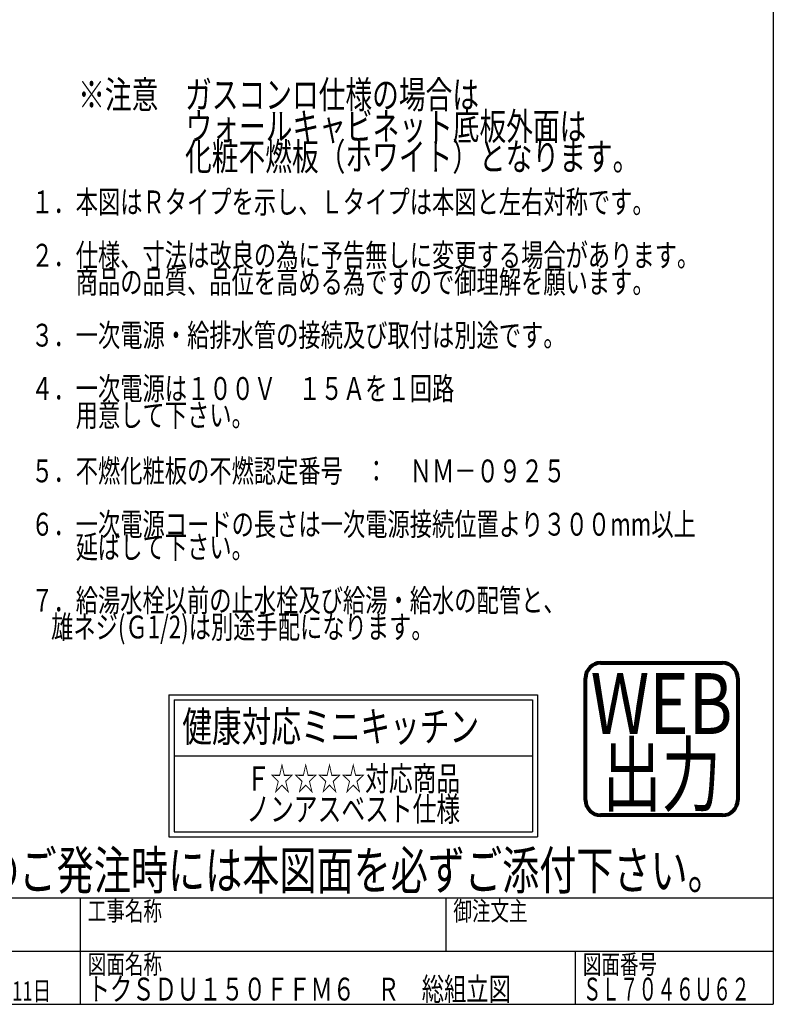
# Model space of a CAD drawing. Units: millimetres. Extents: x 210 to 8110, y 68 to 5608.
# Drawn here: x 6131 to 8110, y 68 to 2654 of the extents above; entities that cross this region are included whole.
import ezdxf

# ---------------------------------------------------------------- set-up
doc = ezdxf.new("R2010")
doc.units = ezdxf.units.MM
doc.header["$LTSCALE"] = 5
doc.layers.get('0').update_dxf_attribs({"lineweight": 9})
doc.layers.add('キャビ', color=134, linetype='Continuous', lineweight=9)
doc.layers.add('メイン', color=7, linetype='Continuous', lineweight=9)
doc.styles.get("Standard").update_dxf_attribs({"font": 'txt', "bigfont": 'bigfont'})

# ---------------------------------------------------------------- blocks, each defined once
blk = doc.blocks.new('*G16')
at = {"layer": 'キャビ', "color": 134, "linetype": 'Continuous', "lineweight": 30}
for p, q in [((6523.3, 880.4), (6523.3, 507.1)), ((6523.3, 880.4), (7490.9, 880.4)), ((7490.9, 880.4), (7490.9, 507.1)), ((6536.7, 867.1), (7477.6, 867.1)), ((6536.7, 867.1), (6536.7, 520.4)), ((7477.6, 867.1), (7477.6, 520.4)), ((6536.7, 720.4), (7477.6, 720.4)), ((6536.7, 520.4), (7477.6, 520.4)), ((6523.3, 507.1), (7490.9, 507.1))]:
    blk.add_line(p, q, dxfattribs=at)
at = {"layer": 'メイン', "color": 7, "linetype": 'Continuous', "lineweight": 9}
for s, insert, char_height, width, attachment_point in [('{\\fＭＳ ゴシック;\\W0.714286;  健康対応ミニキッチン}', (6523.3, 757.1), 80, 1152.878, 7), ('{\\fＭＳ ゴシック;\\W0.714286;Ｆ☆☆☆☆対応商品}', (7007.1, 660.4), 64, 726.846, 5), ('{\\fＭＳ ゴシック;\\W0.714286;ノンアスベスト仕様}', (7007.1, 580.4), 64, 744.957, 5)]:
    blk.add_mtext(s, dxfattribs=dict(at, insert=insert, char_height=char_height, width=width, attachment_point=attachment_point))

msp = doc.modelspace()

# ---------------------------------------------------------------- linework, layer by layer
at = {"layer": 'メイン', "color": 7, "linetype": 'Continuous', "lineweight": 30}
for p, q in [((8110, 5607.5), (8110, 67.5)), ((210, 347.5), (8110, 347.5)), ((6290, 347.5), (6290, 67.5)), ((7250, 347.5), (7250, 207.5)), ((5820, 207.5), (8110, 207.5)), ((7590, 207.5), (7590, 67.5)), ((7590, 207.5), (7590, 77.5)), ((210, 67.5), (8110, 67.5))]:
    msp.add_line(p, q, dxfattribs=at)
at = {"layer": 'メイン', "color": 7, "linetype": 'Continuous', "lineweight": 80}
for p, q in [((7656.667, 964.167), (7976.667, 964.167)), ((7616.667, 604.167), (7616.667, 924.167)), ((8016.667, 924.167), (8016.667, 604.167)), ((7976.667, 564.167), (7656.667, 564.167))]:
    msp.add_line(p, q, dxfattribs=at)
for centre, start, end in [((7656.667, 924.167), 90, 180), ((7976.667, 924.167), 0, 90), ((7656.667, 604.167), 180, 270), ((7976.667, 604.167), 270, 0)]:
    msp.add_arc(centre, 40, start, end, dxfattribs=at)

# ---------------------------------------------------------------- block references
msp.add_blockref('*G16', (0, 0))

# ---------------------------------------------------------------- texts
at = {"layer": 'メイン', "color": 7, "linetype": 'Continuous', "lineweight": 9}
for s, insert, char_height, width, attachment_point in [('{\\fＭＳ ゴシック;\\W0.714286;※注意\u3000ガスコンロ仕様の場合は}', (6284.894, 2456.97), 72, 1409.89016, 4), ('{\\fＭＳ ゴシック;\\W0.714286;\u3000\u3000\u3000\u3000ウォールキャビネット底板外面は}', (6286.182, 2373.675), 72, 1798.54838, 4), ('{\\fＭＳ ゴシック;\\W0.714286;\u3000\u3000\u3000\u3000化粧不燃板（ホワイト）となります。}', (6284.894, 2293.929), 72, 1933.9434, 4), ('{\\fＭＳ ゴシック;\\W0.714286;１．本図はＲタイプを示し、Ｌタイプは本図と左右対称です。}', (6161.471, 2145.116), 60, 2140.10314, 7), ('{\\fＭＳ ゴシック;\\W0.714286;２．仕様、寸法は改良の為に予告無しに変更する場合があります。}', (6161.471, 2005.116), 60, 2304.17406, 7), ('{\\fＭＳ ゴシック;\\W0.714286;\u3000\u3000商品の品質、品位を高める為ですので御理解を願います。}', (6161.471, 1935.116), 60, 2165.41972, 7), ('{\\fＭＳ ゴシック;\\W0.714286;３．一次電源・給排水管の接続及び取付は別途です。}', (6161.471, 1795.116), 60, 1830.46188, 7), ('{\\fＭＳ ゴシック;\\W0.714286;４．一次電源は１００Ｖ\u3000１５Ａを１回路}', (6161.471, 1655.116), 60, 1483.33259, 7), ('{\\fＭＳ ゴシック;\\W0.714286;\u3000\u3000用意して下さい。}', (6161.471, 1585.116), 60, 741.36201, 7), ('{\\fＭＳ ゴシック;\\W0.714286;５．不燃化粧板の不燃認定番号\u3000：\u3000ＮＭ－０９２５}', (6161.471, 1438.575), 60, 1861.62074, 7), ('{\\fＭＳ ゴシック;\\W0.714286;６．一次電源コードの長さは一次電源接続位置より３００mm以上}', (6161.471, 1298.575), 60, 2268.57262, 7), ('{\\fＭＳ ゴシック;\\W0.714286;\u3000\u3000延ばして下さい。}', (6161.471, 1238.575), 60, 741.36201, 7), ('{\\fＭＳ ゴシック;\\W0.714286;７．給湯水栓以前の止水栓及び給湯・給水の配管と、}', (6161.471, 1098.575), 60, 1829.48816, 7), ('{\\fＭＳ ゴシック;\\W0.714286;    雄ネジ(Ｇ1/2)は別途手配になります。}', (6161.471, 1028.575), 60, 1492.94803, 7), ('{\\fＭＳ ゴシック;\\W0.803571;WEB}', (7816.667, 857.5), 160, 345.7901, 5), ('{\\fＭＳ ゴシック;\\W0.714286;出力}', (7816.667, 670.833), 160, 371.63443, 5), ('{\\fＭＳ ゴシック;\\W0.714286;＊\u3000お願い\u3000本物件のご発注時には本図面を必ずご添付下さい。}', (5156.667, 369.368), 100, 3706.91148, 7), ('{\\fＭＳ ゴシック;\\W0.714286;工事名称}', (6310, 287.5), 50, 255.9551, 7), ('{\\fＭＳ ゴシック;\\W0.714286;御注文主}', (7270, 287.5), 50, 255.9551, 7), ('{\\fＭＳ ゴシック;\\W0.714286;図面名称}', (6310, 147.5), 50, 253.87582, 7), ('{\\fＭＳ ゴシック;\\W0.714286;図面番号}', (7610, 147.5), 50, 253.36867, 7), ('{\\fＭＳ ゴシック;\\W0.714286;2023年  9月 11日}', (5846, 77.5), 50, 511.65663, 7), ('{\\fＭＳ ゴシック;\\W0.714286;トクＳＤＵ１５０ＦＦＭ６\u3000Ｒ\u3000総組立図}', (6310, 77.5), 60, 1465.1363, 7), ('{\\fＭＳ ゴシック;\\W0.595238;ＳＬ７０４６Ｕ６２}', (7610, 77.5), 60, 565.76848, 7)]:
    msp.add_mtext(s, dxfattribs=dict(at, insert=insert, char_height=char_height, width=width, attachment_point=attachment_point))

doc.saveas('drawing.dxf')
